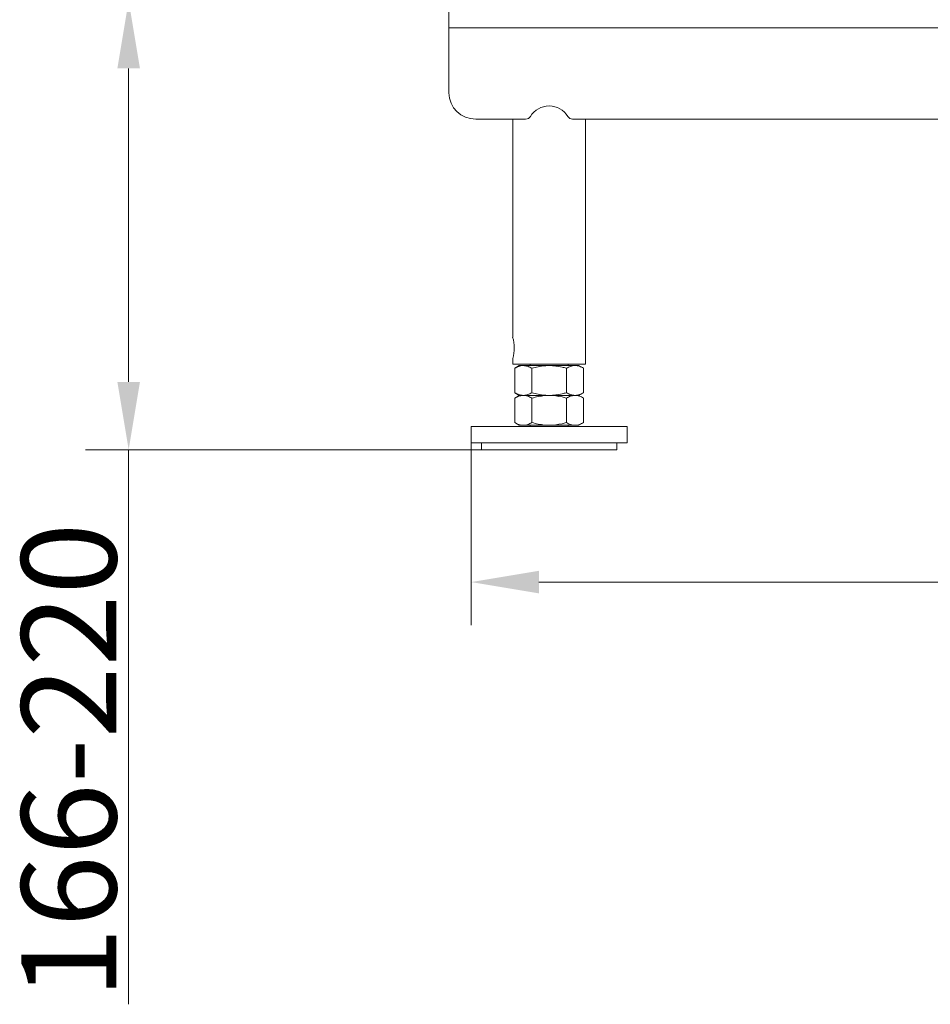
# Model space of a CAD drawing. Extents: x 30 to 2557, y -3230 to -722.
# Drawn here: x 122 to 457, y -2195 to -1832 of the extents above; entities that cross this region are included whole.
import ezdxf

# ---------------------------------------------------------------- set-up
doc = ezdxf.new("R2010")
doc.units = 0
doc.header["$LTSCALE"] = 5
doc.layers.add('Bemaßungen(Brunner)', color=7, linetype='Continuous', lineweight=25)
doc.layers.add('SLD-0', color=7, linetype='Continuous')
doc.styles.add('Brunner 2014', font='arial.ttf', dxfattribs={"height": 35})
doc.dimstyles.new('Brunner 2014', dxfattribs={"dimscale": 5, "dimtxt": 35, "dimasz": 5, "dimexe": 3.175, "dimexo": 0, "dimgap": 0.762, "dimtad": 1, "dimdec": 0, "dimrnd": 1e-08, "dimtxsty": 'Brunner 2014', "dimcen": 0.09, "dimdle": 10, "dimclrd": 7, "dimclre": 7, "dimclrt": 7, "dimadec": 1, "dimazin": 2, "dimtfac": 0.666667, "dimtdec": 0, "dimtmove": 0, "dimatfit": 3, "dimldrblk": 'Filled-1', "dimfxl": 1, "dimtolj": 1, "dimlwd": 5, "dimlwe": 5, "dimarcsym": 0})

# ---------------------------------------------------------------- blocks, each defined once
blk = doc.blocks.new('*D86')
at = {"layer": 'Defpoints', "color": 0, "lineweight": 5}
for p in [(161.87, -1824.74), (279.87, -1824.74), (291.87, -1990.24)]:
    blk.add_point(p, dxfattribs=at)
at = {"layer": 'SLD-0', "color": 7, "linetype": 'Continuous', "lineweight": 5}
for p, q in [((279.87, -1824.74), (146, -1824.74)), ((161.87, -1849.74), (161.87, -1965.24)), ((291.87, -1990.24), (146, -1990.24)), ((161.87, -1990.24), (161.87, -2194.64))]:
    blk.add_line(p, q, dxfattribs=at)
at = {"layer": 'SLD-0', "color": 7, "lineweight": 5}
for points in [[(157.7, -1849.74), (166.04, -1849.74), (161.87, -1824.74)], [(157.7, -1965.24), (166.04, -1965.24), (161.87, -1990.24)]]:
    blk.add_solid(points, dxfattribs=at)
at = {"layer": 'SLD-0', "color": 7, "lineweight": 5, "insert": (122.32, -2104.94), "char_height": 35, "attachment_point": 2, "rotation": 90, "style": 'Brunner 2014'}
blk.add_mtext('\\A1;166-220', dxfattribs=at)
blk = doc.blocks.new('Filled-1')
at = {"color": 0}
for p, q in [((0, 0), (-1, 0.167)), ((-1, 0.167), (-1, -0.167)), ((-1, 0), (0, 0)), ((-1, -0.167), (0, 0))]:
    blk.add_line(p, q, dxfattribs=at)
at = {"color": 0, "flags": 128}
blk.add_lwpolyline([(-1, -0.167), (0, 0), (-1, 0.167), (-1, -0.167)], dxfattribs=at)
at = {"color": 0}
blk.add_solid([(-1, -0.167), (0, 0), (-1, 0.167), (-1, -0.167)], dxfattribs=at)
blk = doc.blocks.new('*D88')
at = {"layer": 'Bemaßungen(Brunner)', "color": 7, "linetype": 'Continuous', "lineweight": 5}
for p, q in [((288.12, -1987.74), (288.12, -2054.91)), ((1025.62, -1987.74), (1025.62, -2054.91)), ((1000.62, -2039.04), (313.12, -2039.04))]:
    blk.add_line(p, q, dxfattribs=at)
at = {"layer": 'Bemaßungen(Brunner)', "color": 7, "lineweight": 5}
for points in [[(313.12, -2034.87), (313.12, -2043.2), (288.12, -2039.04)], [(1000.62, -2034.87), (1000.62, -2043.2), (1025.62, -2039.04)]]:
    blk.add_solid(points, dxfattribs=at)
at = {"layer": 'Defpoints', "color": 0, "lineweight": 5}
for p in [(288.12, -1987.74), (1025.62, -1987.74), (288.12, -2039.04)]:
    blk.add_point(p, dxfattribs=at)
at = {"layer": 'Bemaßungen(Brunner)', "color": 7, "lineweight": 5, "insert": (657.15, -2017.34), "char_height": 35, "attachment_point": 5, "style": 'Brunner 2014'}
blk.add_mtext('\\A1;737', dxfattribs=at)

msp = doc.modelspace()

# ---------------------------------------------------------------- linework, layer by layer
at = {"color": 7, "linetype": 'Continuous', "lineweight": 5}
for p, q in [((279.87, -1824.74), (279.87, -1834.81)), ((279.87, -1834.81), (1033.87, -1834.81)), ((279.87, -1834.81), (279.87, -1858.75)), ((289.87, -1868.41), (308.21, -1868.41)), ((303.42, -1948.74), (303.42, -1868.41)), ((325.53, -1868.41), (988.21, -1868.41)), ((330.32, -1868.41), (330.32, -1958.74)), ((303.42, -1958.74), (303.42, -1956.68)), ((330.32, -1958.74), (303.42, -1958.74)), ((304.17, -1960.22), (305.87, -1959.24)), ((305.87, -1959.24), (307.34, -1959.24)), ((307.34, -1959.24), (316.87, -1959.24)), ((309.87, -1959.24), (309.87, -1958.74)), ((316.87, -1959.24), (326.4, -1959.24)), ((323.87, -1958.74), (323.87, -1959.24)), ((326.4, -1959.24), (327.87, -1959.24)), ((327.87, -1959.24), (329.57, -1960.22)), ((304.17, -1960.22), (304.17, -1969.26)), ((310.52, -1960.22), (310.52, -1969.26)), ((323.22, -1960.22), (323.22, -1969.26)), ((329.57, -1960.22), (329.57, -1969.26)), ((305.87, -1970.24), (304.17, -1969.26)), ((304.17, -1971.22), (305.87, -1970.24)), ((305.87, -1970.24), (307.34, -1970.24)), ((307.34, -1970.24), (316.87, -1970.24)), ((316.87, -1970.24), (326.4, -1970.24)), ((326.4, -1970.24), (327.87, -1970.24)), ((329.57, -1969.26), (327.87, -1970.24)), ((327.87, -1970.24), (329.57, -1971.22)), ((304.17, -1971.22), (304.17, -1980.26)), ((310.52, -1971.22), (310.52, -1980.26)), ((323.22, -1971.22), (323.22, -1980.26)), ((329.57, -1971.22), (329.57, -1980.26)), ((305.87, -1981.24), (304.17, -1980.26)), ((329.57, -1980.26), (327.87, -1981.24)), ((288.12, -1987.74), (288.12, -1981.74)), ((288.12, -1981.74), (345.62, -1981.74)), ((305.87, -1981.24), (307.34, -1981.24)), ((307.34, -1981.24), (316.87, -1981.24)), ((309.87, -1981.74), (309.87, -1981.24)), ((316.87, -1981.24), (326.4, -1981.24)), ((323.87, -1981.24), (323.87, -1981.74)), ((326.4, -1981.24), (327.87, -1981.24)), ((345.62, -1981.74), (345.62, -1987.74)), ((288.12, -1987.74), (345.62, -1987.74)), ((291.87, -1990.24), (291.87, -1987.74)), ((341.87, -1987.74), (341.87, -1990.24)), ((341.87, -1990.24), (291.87, -1990.24))]:
    msp.add_line(p, q, dxfattribs=at)
for centre, radius, start, end in [((289.7, -1858.58), 9.83, 181.0102, 270.9758), ((316.87, -1871.69), 8.13, 31.5189, 148.4811), ((308.22, -1866.4), 2.01, 269.6403, 328.6546), ((325.52, -1866.4), 2.01, 211.3454, 270.3597), ((290.29, -1952.74), 13.72, 343.2868, 16.9438)]:
    msp.add_arc(centre, radius, start, end, dxfattribs=at)
for points, knots in [([(307.34, -1959.24), (307.27, -1959.24), (306.7, -1959.25), (305.62, -1959.46), (304.66, -1959.97), (304.17, -1960.22)], [0, 0, 0, 0, 0.070096, 0.530788, 1, 1, 1, 1]), ([(310.52, -1960.22), (310, -1959.95), (308.96, -1959.39), (307.89, -1959.29), (307.34, -1959.24)], [0, 0, 0, 0, 0.495458, 1, 1, 1, 1]), ([(316.87, -1959.24), (316.3, -1959.25), (314.15, -1959.31), (312.06, -1959.83), (310.52, -1960.22)], [0, 0, 0, 0, 0.264671, 1, 1, 1, 1]), ([(323.22, -1960.22), (322.7, -1960.08), (320.63, -1959.5), (318.48, -1959.35), (316.87, -1959.24)], [0, 0, 0, 0, 0.252564, 1, 1, 1, 1]), ([(326.4, -1959.24), (326.32, -1959.24), (325.75, -1959.25), (324.68, -1959.46), (323.71, -1959.97), (323.22, -1960.22)], [0, 0, 0, 0, 0.070096, 0.530788, 1, 1, 1, 1]), ([(329.57, -1960.22), (329.32, -1960.08), (328.8, -1959.8), (328.01, -1959.49), (327.21, -1959.28), (326.67, -1959.25), (326.4, -1959.24)], [0, 0, 0, 0, 0.2472686, 0.4953626, 0.746874, 1, 1, 1, 1]), ([(304.17, -1969.26), (304.68, -1969.53), (305.73, -1970.08), (306.8, -1970.19), (307.34, -1970.24)], [0, 0, 0, 0, 0.495458, 1, 1, 1, 1]), ([(307.34, -1970.24), (307.27, -1970.24), (306.7, -1970.25), (305.62, -1970.46), (304.66, -1970.97), (304.17, -1971.22)], [0, 0, 0, 0, 0.070096, 0.530788, 1, 1, 1, 1]), ([(307.34, -1970.24), (307.42, -1970.24), (307.99, -1970.23), (309.06, -1970.01), (310.03, -1969.51), (310.52, -1969.26)], [0, 0, 0, 0, 0.070096, 0.530788, 1, 1, 1, 1]), ([(310.52, -1971.22), (310, -1970.95), (308.96, -1970.39), (307.89, -1970.29), (307.34, -1970.24)], [0, 0, 0, 0, 0.495458, 1, 1, 1, 1]), ([(310.52, -1969.26), (312.06, -1969.64), (314.15, -1970.17), (316.3, -1970.22), (316.87, -1970.24)], [0, 0, 0, 0, 0.735329, 1, 1, 1, 1]), ([(316.87, -1970.24), (316.3, -1970.25), (314.15, -1970.31), (312.06, -1970.83), (310.52, -1971.22)], [0, 0, 0, 0, 0.264671, 1, 1, 1, 1]), ([(316.87, -1970.24), (318.48, -1970.13), (320.63, -1969.98), (322.7, -1969.4), (323.22, -1969.26)], [0, 0, 0, 0, 0.747436, 1, 1, 1, 1]), ([(323.22, -1971.22), (322.7, -1971.08), (320.63, -1970.5), (318.48, -1970.35), (316.87, -1970.24)], [0, 0, 0, 0, 0.252564, 1, 1, 1, 1]), ([(323.22, -1969.26), (323.74, -1969.53), (324.78, -1970.08), (325.85, -1970.19), (326.4, -1970.24)], [0, 0, 0, 0, 0.495458, 1, 1, 1, 1]), ([(326.4, -1970.24), (326.32, -1970.24), (325.75, -1970.25), (324.68, -1970.46), (323.71, -1970.97), (323.22, -1971.22)], [0, 0, 0, 0, 0.070096, 0.530788, 1, 1, 1, 1]), ([(326.4, -1970.24), (326.47, -1970.24), (327.04, -1970.23), (328.12, -1970.01), (329.08, -1969.51), (329.57, -1969.26)], [0, 0, 0, 0, 0.070096, 0.530788, 1, 1, 1, 1]), ([(329.57, -1971.22), (329.32, -1971.08), (328.8, -1970.8), (328.01, -1970.49), (327.21, -1970.28), (326.67, -1970.25), (326.4, -1970.24)], [0, 0, 0, 0, 0.2472686, 0.4953626, 0.746874, 1, 1, 1, 1]), ([(304.17, -1980.26), (304.68, -1980.53), (305.73, -1981.08), (306.8, -1981.19), (307.34, -1981.24)], [0, 0, 0, 0, 0.495458, 1, 1, 1, 1]), ([(307.34, -1981.24), (307.42, -1981.24), (307.99, -1981.23), (309.06, -1981.01), (310.03, -1980.51), (310.52, -1980.26)], [0, 0, 0, 0, 0.070096, 0.530788, 1, 1, 1, 1]), ([(310.52, -1980.26), (312.06, -1980.64), (314.15, -1981.17), (316.3, -1981.22), (316.87, -1981.24)], [0, 0, 0, 0, 0.735329, 1, 1, 1, 1]), ([(316.87, -1981.24), (318.48, -1981.13), (320.63, -1980.98), (322.7, -1980.4), (323.22, -1980.26)], [0, 0, 0, 0, 0.747436, 1, 1, 1, 1]), ([(323.22, -1980.26), (323.74, -1980.53), (324.78, -1981.08), (325.85, -1981.19), (326.4, -1981.24)], [0, 0, 0, 0, 0.495458, 1, 1, 1, 1]), ([(326.4, -1981.24), (326.47, -1981.24), (327.04, -1981.23), (328.12, -1981.01), (329.08, -1980.51), (329.57, -1980.26)], [0, 0, 0, 0, 0.070096, 0.530788, 1, 1, 1, 1])]:
    msp.add_open_spline(points, degree=3, knots=knots, dxfattribs=at)

# ---------------------------------------------------------------- dimensions: what is measured, and where the dimension line sits
at = {"layer": 'Bemaßungen(Brunner)', "color": 7, "lineweight": 5}
dim = msp.add_linear_dim(base=(288.12045578, -2039.03613571), p1=(1025.62045578, -1987.73824233), p2=(288.12045578, -1987.73824233), angle=180, dimstyle='Brunner 2014', dxfattribs=at)
dim.commit()
dim.dimension.update_dxf_attribs({"geometry": '*D88', "text_midpoint": (657.1459959, -2039.03613571), "dimtype": 160})
at = {"layer": 'SLD-0', "color": 7, "lineweight": 5}
dim = msp.add_linear_dim(base=(161.87045578, -1824.73824233), p1=(291.87045578, -1990.23824233), p2=(279.87045578, -1824.73824233), angle=90, text='<>-220', dimstyle='Brunner 2014', dxfattribs=at)
dim.commit()
dim.dimension.update_dxf_attribs({"geometry": '*D86', "text_midpoint": (161.87045578, -2104.93671436), "dimtype": 160})

doc.saveas('drawing.dxf')
